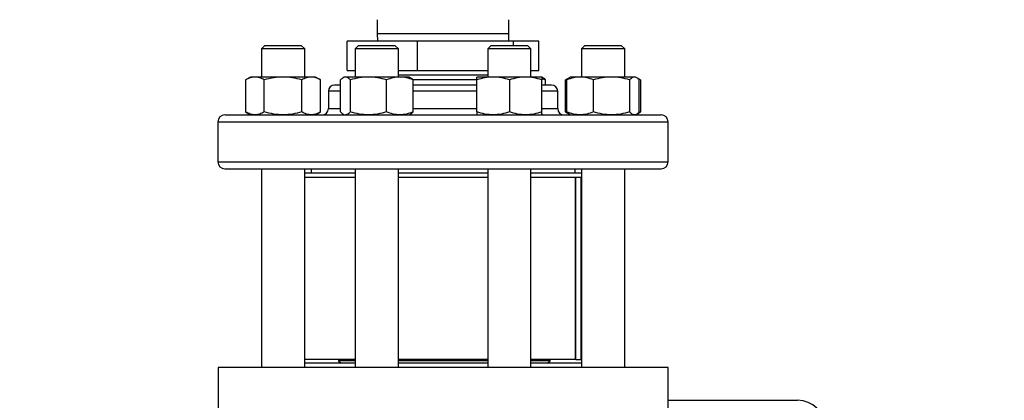
# Model space of a CAD drawing. Units: inches. Extents: x 0.4 to 10.6, y 0.4 to 8.1.
# Drawn here: x 7.8 to 8.6, y 6.1 to 6.5 of the extents above; entities that cross this region are included whole.
import ezdxf

# ---------------------------------------------------------------- set-up
doc = ezdxf.new("R2010")
doc.units = ezdxf.units.IN
doc.header["$MEASUREMENT"] = 0
doc.styles.add('SLDTEXTSTYLE0', font='TXT', dxfattribs={"width": 0.75})
doc.dimstyles.new('SLDDIMSTYLE1', dxfattribs={"dimtxt": 0.125, "dimasz": 0.13, "dimexe": 0, "dimexo": 0.0625, "dimgap": 0.03125, "dimtad": 0, "dimtih": 1, "dimtoh": 1, "dimdec": 1, "dimlfac": 18, "dimrnd": 1e-09, "dimzin": 12, "dimdsep": 46, "dimtxsty": 'SLDTEXTSTYLE0', "dimsah": 1, "dimcen": 0.09, "dimadec": 0, "dimazin": 3, "dimtfac": 1, "dimtdec": 1, "dimtofl": 0, "dimtmove": 0, "dimatfit": 3, "dimfxl": 0, "dimfrac": 2, "dimtolj": 1, "dimtzin": 12, "dimarcsym": 0})

# ---------------------------------------------------------------- blocks, each defined once
blk = doc.blocks.new('_D_9')
at = {"color": 7, "linetype": 'Continuous', "lineweight": 18}
for p, q in [((7.04658, 7.00442), (7.04658, 7.67949)), ((8.96951, 5.84783), (8.96951, 7.67949)), ((7.04658, 7.55449), (7.84641, 7.55449)), ((8.96951, 7.55449), (8.16967, 7.55449))]:
    blk.add_line(p, q, dxfattribs=at)
for points in [[(7.04658, 7.55449), (7.17658, 7.53449), (7.17658, 7.57449)], [(8.96951, 7.55449), (8.83951, 7.57449), (8.83951, 7.53449)]]:
    blk.add_solid(points, dxfattribs=at)
at = {"color": 7, "linetype": 'Continuous', "lineweight": 18, "insert": (7.84641, 7.6164), "char_height": 0.125, "attachment_point": 1, "style": 'SLDTEXTSTYLE0'}
blk.add_mtext('34.6', dxfattribs=at)

msp = doc.modelspace()

# ---------------------------------------------------------------- linework, layer by layer
at = {"color": 7, "linetype": 'Continuous', "lineweight": 25}
for p, q in [((8.06554, 6.45123), (8.06554, 6.44012)), ((8.17109, 6.44012), (8.17109, 6.45123)), ((8.06554, 6.44012), (8.06563, 6.43386)), ((8.17101, 6.43386), (8.17109, 6.44012)), ((7.97542, 6.43052), (7.97264, 6.42775)), ((7.97542, 6.43052), (8.00458, 6.43052)), ((8.00736, 6.42775), (8.00458, 6.43052)), ((8.04149, 6.41053), (8.04149, 6.43386)), ((8.09777, 6.43386), (8.04149, 6.43386)), ((8.05058, 6.43052), (8.04781, 6.42775)), ((8.05058, 6.43052), (8.07975, 6.43052)), ((8.08253, 6.42775), (8.07975, 6.43052)), ((8.09777, 6.41053), (8.09777, 6.43386)), ((8.1746, 6.43386), (8.09777, 6.43386)), ((8.15688, 6.43052), (8.15411, 6.42775)), ((8.15688, 6.43052), (8.18605, 6.43052)), ((8.1746, 6.43386), (8.1746, 6.43052)), ((8.19514, 6.43386), (8.1746, 6.43386)), ((8.18883, 6.42775), (8.18605, 6.43052)), ((8.19514, 6.41053), (8.19514, 6.43386)), ((8.23205, 6.43052), (8.22927, 6.42775)), ((8.23205, 6.43052), (8.26122, 6.43052)), ((8.26399, 6.42775), (8.26122, 6.43052)), ((7.97264, 6.42775), (7.97264, 6.40521)), ((8.00736, 6.42775), (7.97264, 6.42775)), ((8.00736, 6.40521), (8.00736, 6.42775)), ((8.04781, 6.42775), (8.04781, 6.40521)), ((8.08253, 6.42775), (8.04781, 6.42775)), ((8.08253, 6.40521), (8.08253, 6.42775)), ((8.15411, 6.42775), (8.15411, 6.40521)), ((8.18883, 6.42775), (8.15411, 6.42775)), ((8.18883, 6.40521), (8.18883, 6.42775)), ((8.22927, 6.42775), (8.22927, 6.40521)), ((8.26399, 6.42775), (8.22927, 6.42775)), ((8.26399, 6.40521), (8.26399, 6.42775)), ((7.96396, 6.40521), (7.95993, 6.40289)), ((7.96745, 6.40521), (7.96396, 6.40521)), ((7.99, 6.40521), (7.96745, 6.40521)), ((8.01255, 6.40521), (7.99, 6.40521)), ((8.01604, 6.40521), (8.01255, 6.40521)), ((8.02007, 6.40289), (8.01604, 6.40521)), ((8.03912, 6.40521), (8.03819, 6.40467)), ((8.04001, 6.40521), (8.03912, 6.40521)), ((8.05843, 6.40521), (8.04001, 6.40521)), ((8.04149, 6.41053), (8.04781, 6.41053)), ((8.08358, 6.40521), (8.05843, 6.40521)), ((8.08253, 6.41053), (8.09777, 6.41053)), ((8.08253, 6.41048), (8.15411, 6.41048)), ((8.15411, 6.40676), (8.08253, 6.40676)), ((8.09121, 6.40521), (8.08358, 6.40521)), ((8.09214, 6.40467), (8.09121, 6.40521)), ((8.09777, 6.41053), (8.15411, 6.41053)), ((8.15845, 6.40521), (8.14543, 6.40521)), ((8.18449, 6.40521), (8.15845, 6.40521)), ((8.19751, 6.40521), (8.18449, 6.40521)), ((8.18883, 6.41053), (8.19514, 6.41053)), ((8.19845, 6.40467), (8.19751, 6.40521)), ((8.21965, 6.40467), (8.21656, 6.40289)), ((8.22059, 6.40521), (8.21965, 6.40467)), ((8.22822, 6.40521), (8.22059, 6.40521)), ((8.25337, 6.40521), (8.22822, 6.40521)), ((8.27179, 6.40521), (8.25337, 6.40521)), ((8.27268, 6.40521), (8.27179, 6.40521)), ((8.27362, 6.40467), (8.27268, 6.40521)), ((8.2767, 6.40289), (8.27369, 6.40462)), ((7.95993, 6.40289), (7.95993, 6.37716)), ((7.97497, 6.37716), (7.97497, 6.40289)), ((8.00504, 6.37716), (8.00504, 6.40289)), ((8.02007, 6.37716), (8.02007, 6.40289)), ((8.03612, 6.37716), (8.03612, 6.40289)), ((8.0439, 6.40289), (8.0439, 6.37716)), ((8.07295, 6.37716), (8.07295, 6.40289)), ((8.14546, 6.40304), (8.09395, 6.40304)), ((8.09421, 6.37716), (8.09421, 6.40289)), ((8.14543, 6.37716), (8.14543, 6.40289)), ((8.17147, 6.40289), (8.17147, 6.37716)), ((8.20051, 6.40289), (8.19751, 6.40386)), ((8.19751, 6.37716), (8.19751, 6.40289)), ((8.19864, 6.39872), (8.19751, 6.39872)), ((8.20051, 6.39872), (8.20051, 6.40289)), ((8.21867, 6.40385), (8.21656, 6.40289)), ((8.21656, 6.37716), (8.21656, 6.40289)), ((8.21759, 6.37716), (8.21759, 6.40289)), ((8.23885, 6.37716), (8.23885, 6.40289)), ((8.2679, 6.40289), (8.2679, 6.37716)), ((8.2767, 6.40289), (8.27458, 6.40386)), ((8.27568, 6.37716), (8.27568, 6.40289)), ((8.2767, 6.40289), (8.2767, 6.37716)), ((8.02637, 6.39372), (8.02637, 6.37983)), ((8.21026, 6.37983), (8.21026, 6.39372)), ((7.95993, 6.37716), (7.96396, 6.37483)), ((7.96767, 6.37483), (7.96745, 6.37483)), ((8.01604, 6.37483), (8.02007, 6.37716)), ((8.03819, 6.37537), (8.03912, 6.37483)), ((8.09121, 6.37483), (8.09214, 6.37537)), ((8.19751, 6.37483), (8.19845, 6.37537)), ((8.21656, 6.37716), (8.21965, 6.37537)), ((8.21867, 6.37619), (8.21656, 6.37716)), ((8.21965, 6.37537), (8.22059, 6.37483)), ((8.27268, 6.37483), (8.27179, 6.37483)), ((8.27268, 6.37483), (8.27362, 6.37537)), ((8.27369, 6.37542), (8.2767, 6.37716)), ((8.2767, 6.37716), (8.27458, 6.37618)), ((7.93776, 6.36927), (7.93776, 6.33705)), ((8.29887, 6.33705), (8.29887, 6.36927)), ((7.97264, 6.3315), (7.97264, 6.17191)), ((8.00736, 6.17191), (8.00736, 6.3315)), ((8.04781, 6.32802), (8.00736, 6.32802)), ((8.01248, 6.3315), (8.01248, 6.32802)), ((8.04781, 6.3315), (8.04781, 6.17191)), ((8.08253, 6.17191), (8.08253, 6.3315)), ((8.15411, 6.32802), (8.08253, 6.32802)), ((8.15411, 6.3315), (8.15411, 6.17191)), ((8.18883, 6.17191), (8.18883, 6.3315)), ((8.22927, 6.32802), (8.18883, 6.32802)), ((8.22415, 6.32802), (8.22415, 6.3315)), ((8.22927, 6.3315), (8.22927, 6.17191)), ((8.26399, 6.17191), (8.26399, 6.3315)), ((8.04781, 6.32455), (8.00736, 6.32455)), ((8.15411, 6.32455), (8.08253, 6.32455)), ((8.22927, 6.32455), (8.18883, 6.32455)), ((8.22452, 6.17845), (8.22452, 6.32455)), ((8.22474, 6.17845), (8.22474, 6.32455)), ((8.2291, 6.17845), (8.2291, 6.32455)), ((8.04781, 6.17845), (8.00736, 6.17845)), ((8.04781, 6.17538), (8.00736, 6.17538)), ((8.03459, 6.17845), (8.03459, 6.17746)), ((8.03459, 6.17746), (8.03667, 6.17538)), ((8.04781, 6.17746), (8.03459, 6.17746)), ((8.15411, 6.17845), (8.08253, 6.17845)), ((8.15411, 6.17746), (8.08253, 6.17746)), ((8.15411, 6.17538), (8.08253, 6.17538)), ((8.22452, 6.17845), (8.18883, 6.17845)), ((8.20411, 6.17746), (8.18883, 6.17746)), ((8.22927, 6.17538), (8.18883, 6.17538)), ((8.20203, 6.17538), (8.20411, 6.17746)), ((8.20411, 6.17746), (8.20411, 6.17845)), ((8.22474, 6.17845), (8.22452, 6.17845)), ((8.22474, 6.17845), (8.2291, 6.17845)), ((8.22927, 6.17845), (8.2291, 6.17845)), ((7.93787, 6.17191), (7.93787, 6.11504)), ((8.29876, 6.17191), (7.93787, 6.17191)), ((8.29876, 6.11504), (8.29876, 6.17191)), ((8.29876, 6.14566), (8.40266, 6.14566))]:
    msp.add_line(p, q, dxfattribs=at)
at = {"color": 8, "linetype": 'Continuous', "lineweight": 25}
for p, q in [((8.06554, 6.44012), (8.1671, 6.44012)), ((8.1671, 6.44012), (8.17109, 6.44012)), ((8.03612, 6.39372), (8.02637, 6.39372)), ((8.14543, 6.39372), (8.09421, 6.39372)), ((8.21026, 6.39372), (8.19751, 6.39372)), ((8.02637, 6.37983), (8.03612, 6.37983)), ((8.09421, 6.37983), (8.14543, 6.37983)), ((8.19751, 6.37983), (8.21026, 6.37983)), ((7.93776, 6.36927), (8.29887, 6.36927)), ((7.93776, 6.33705), (8.29887, 6.33705))]:
    msp.add_line(p, q, dxfattribs=at)
at = {"color": 7, "linetype": 'Continuous', "lineweight": 25}
for centre, radius, start, end in [((8.03137, 6.39372), 0.005, 90, 180), ((8.20526, 6.39372), 0.005, 0, 90), ((7.94332, 6.36927), 0.00556, 90, 180), ((8.02137, 6.37983), 0.005, 270, 0), ((8.21526, 6.37983), 0.005, 180, 270), ((8.29332, 6.36927), 0.00556, 0, 90), ((7.94332, 6.33705), 0.00556, 180, 270), ((8.29332, 6.33705), 0.00556, 270, 0), ((8.40266, 6.12379), 0.02187, 0, 90)]:
    msp.add_arc(centre, radius, start, end, dxfattribs=at)
for points, knots in [([(7.96745, 6.40521), (7.96619, 6.4051), (7.96364, 6.40486), (7.96118, 6.40355), (7.95993, 6.40289)], [0, 0, 0, 0, 0.494511, 1, 1, 1, 1]), ([(7.97497, 6.40289), (7.97374, 6.40354), (7.97128, 6.40485), (7.96873, 6.40509), (7.96745, 6.40521)], [0, 0, 0, 0, 0.495458, 1, 1, 1, 1]), ([(7.99, 6.40521), (7.98748, 6.4051), (7.98239, 6.40486), (7.97746, 6.40355), (7.97497, 6.40289)], [0, 0, 0, 0, 0.494511, 1, 1, 1, 1]), ([(8.00504, 6.40289), (8.00259, 6.40354), (7.99767, 6.40485), (7.99257, 6.40509), (7.99, 6.40521)], [0, 0, 0, 0, 0.495458, 1, 1, 1, 1]), ([(8.01255, 6.40521), (8.01129, 6.4051), (8.00875, 6.40486), (8.00628, 6.40355), (8.00504, 6.40289)], [0, 0, 0, 0, 0.4945107, 1, 1, 1, 1]), ([(8.02007, 6.40289), (8.01885, 6.40354), (8.01639, 6.40485), (8.01384, 6.40509), (8.01255, 6.40521)], [0, 0, 0, 0, 0.495458, 1, 1, 1, 1]), ([(8.04001, 6.40521), (8.03936, 6.4051), (8.03804, 6.40486), (8.03677, 6.40355), (8.03612, 6.40289)], [0, 0, 0, 0, 0.494511, 1, 1, 1, 1]), ([(8.0439, 6.40289), (8.04327, 6.40354), (8.042, 6.40485), (8.04068, 6.40509), (8.04001, 6.40521)], [0, 0, 0, 0, 0.495458, 1, 1, 1, 1]), ([(8.05843, 6.40521), (8.05599, 6.4051), (8.05107, 6.40486), (8.04631, 6.40355), (8.0439, 6.40289)], [0, 0, 0, 0, 0.494511, 1, 1, 1, 1]), ([(8.07295, 6.40289), (8.07059, 6.40354), (8.06583, 6.40485), (8.06091, 6.40509), (8.05843, 6.40521)], [0, 0, 0, 0, 0.495458, 1, 1, 1, 1]), ([(8.08358, 6.40521), (8.0818, 6.4051), (8.0782, 6.40486), (8.07471, 6.40355), (8.07295, 6.40289)], [0, 0, 0, 0, 0.494511, 1, 1, 1, 1]), ([(8.09421, 6.40289), (8.09249, 6.40354), (8.089, 6.40485), (8.0854, 6.40509), (8.08358, 6.40521)], [0, 0, 0, 0, 0.495458, 1, 1, 1, 1]), ([(8.09213, 6.40464), (8.09217, 6.40463), (8.09288, 6.40442), (8.09357, 6.40363), (8.09421, 6.40289)], [0, 0, 0, 0, 0.0653845, 1, 1, 1, 1]), ([(8.15845, 6.40521), (8.15626, 6.4051), (8.15185, 6.40486), (8.14758, 6.40355), (8.14543, 6.40289)], [0, 0, 0, 0, 0.494511, 1, 1, 1, 1]), ([(8.14543, 6.40289), (8.14543, 6.40354), (8.14543, 6.40485), (8.14543, 6.40509), (8.14543, 6.40521)], [0, 0, 0, 0, 0.495458, 1, 1, 1, 1]), ([(8.17147, 6.40289), (8.16935, 6.40354), (8.16508, 6.40485), (8.16067, 6.40509), (8.15845, 6.40521)], [0, 0, 0, 0, 0.495458, 1, 1, 1, 1]), ([(8.18449, 6.40521), (8.18231, 6.4051), (8.17789, 6.40486), (8.17363, 6.40355), (8.17147, 6.40289)], [0, 0, 0, 0, 0.4945107, 1, 1, 1, 1]), ([(8.19751, 6.40289), (8.19539, 6.40354), (8.19113, 6.40485), (8.18671, 6.40509), (8.18449, 6.40521)], [0, 0, 0, 0, 0.495458, 1, 1, 1, 1]), ([(8.19751, 6.40521), (8.19751, 6.4051), (8.19751, 6.40486), (8.19751, 6.40355), (8.19751, 6.40289)], [0, 0, 0, 0, 0.494511, 1, 1, 1, 1]), ([(8.19843, 6.40464), (8.19847, 6.40463), (8.19918, 6.40442), (8.19987, 6.40363), (8.20051, 6.40289)], [0, 0, 0, 0, 0.065384, 1, 1, 1, 1]), ([(8.22822, 6.40521), (8.22644, 6.4051), (8.22284, 6.40486), (8.21935, 6.40355), (8.21759, 6.40289)], [0, 0, 0, 0, 0.494511, 1, 1, 1, 1]), ([(8.21759, 6.40289), (8.21822, 6.40361), (8.2189, 6.4044), (8.21961, 6.40461), (8.21967, 6.40463)], [0, 0, 0, 0, 0.916236, 1, 1, 1, 1]), ([(8.23885, 6.40289), (8.23712, 6.40354), (8.23364, 6.40485), (8.23004, 6.40509), (8.22822, 6.40521)], [0, 0, 0, 0, 0.495458, 1, 1, 1, 1]), ([(8.25337, 6.40521), (8.25094, 6.4051), (8.24602, 6.40486), (8.24126, 6.40355), (8.23885, 6.40289)], [0, 0, 0, 0, 0.494511, 1, 1, 1, 1]), ([(8.2679, 6.40289), (8.26554, 6.40354), (8.26078, 6.40485), (8.25586, 6.40509), (8.25337, 6.40521)], [0, 0, 0, 0, 0.495458, 1, 1, 1, 1]), ([(8.27179, 6.40521), (8.27114, 6.4051), (8.26982, 6.40486), (8.26854, 6.40355), (8.2679, 6.40289)], [0, 0, 0, 0, 0.4945107, 1, 1, 1, 1]), ([(8.27568, 6.40289), (8.27505, 6.40354), (8.27377, 6.40485), (8.27245, 6.40509), (8.27179, 6.40521)], [0, 0, 0, 0, 0.495458, 1, 1, 1, 1]), ([(8.03612, 6.39872), (8.03573, 6.39872), (8.0343, 6.39872), (8.03279, 6.39872), (8.03154, 6.39872), (8.03147, 6.39872), (8.03143, 6.39872)], [0, 0, 0, 0, 0.118435, 0.432609, 0.740277, 1, 1, 1, 1]), ([(8.14543, 6.39872), (8.14467, 6.39872), (8.1411, 6.39872), (8.1345, 6.39872), (8.12574, 6.39872), (8.11612, 6.39872), (8.10585, 6.39872), (8.09822, 6.39872), (8.0945, 6.39872), (8.09421, 6.39872)], [0, 0, 0, 0, 0.046673, 0.219071, 0.3879, 0.556707, 0.772659, 0.982704, 1, 1, 1, 1]), ([(8.2052, 6.39872), (8.20522, 6.39872), (8.20539, 6.39872), (8.20452, 6.39872), (8.20241, 6.39872), (8.19989, 6.39872), (8.19864, 6.39872)], [0, 0, 0, 0, 0.040072, 0.369267, 0.689449, 1, 1, 1, 1]), ([(7.94343, 6.37483), (7.94351, 6.37483), (7.94367, 6.37483), (7.94609, 6.37483), (7.95029, 6.37483), (7.95635, 6.37483), (7.96413, 6.37483), (7.9735, 6.37483), (7.98428, 6.37483), (7.99625, 6.37483), (8.00916, 6.37483), (8.0227, 6.37483), (8.03672, 6.37483), (8.04647, 6.37483), (8.05135, 6.37483)], [0, 0, 0, 0, 0.071733, 0.158164, 0.245513, 0.33333, 0.421148, 0.508497, 0.594928, 0.680015, 0.763374, 0.84467, 0.922334, 1, 1, 1, 1]), ([(7.96745, 6.37483), (7.96619, 6.37495), (7.96364, 6.37518), (7.96118, 6.37649), (7.95993, 6.37716)], [0, 0, 0, 0, 0.494511, 1, 1, 1, 1]), ([(7.97497, 6.37716), (7.97374, 6.37651), (7.97128, 6.37519), (7.96873, 6.37495), (7.96745, 6.37483)], [0, 0, 0, 0, 0.495458, 1, 1, 1, 1]), ([(7.99, 6.37483), (7.98748, 6.37495), (7.98239, 6.37518), (7.97746, 6.37649), (7.97497, 6.37716)], [0, 0, 0, 0, 0.494511, 1, 1, 1, 1]), ([(8.00504, 6.37716), (8.00259, 6.37651), (7.99767, 6.37519), (7.99257, 6.37495), (7.99, 6.37483)], [0, 0, 0, 0, 0.495458, 1, 1, 1, 1]), ([(8.01255, 6.37483), (8.01129, 6.37495), (8.00875, 6.37518), (8.00628, 6.37649), (8.00504, 6.37716)], [0, 0, 0, 0, 0.494511, 1, 1, 1, 1]), ([(8.02007, 6.37716), (8.01885, 6.37651), (8.01639, 6.37519), (8.01384, 6.37495), (8.01255, 6.37483)], [0, 0, 0, 0, 0.495458, 1, 1, 1, 1]), ([(8.03821, 6.3754), (8.03816, 6.37541), (8.03745, 6.37563), (8.03676, 6.37642), (8.03612, 6.37716)], [0, 0, 0, 0, 0.065384, 1, 1, 1, 1]), ([(8.0439, 6.37716), (8.04327, 6.37651), (8.042, 6.37519), (8.04068, 6.37495), (8.04001, 6.37483)], [0, 0, 0, 0, 0.495458, 1, 1, 1, 1]), ([(8.05843, 6.37483), (8.05599, 6.37495), (8.05107, 6.37518), (8.04631, 6.37649), (8.0439, 6.37716)], [0, 0, 0, 0, 0.494511, 1, 1, 1, 1]), ([(8.05135, 6.37483), (8.05633, 6.37483), (8.0663, 6.37483), (8.08208, 6.37483), (8.09853, 6.37483), (8.11568, 6.37483), (8.1332, 6.37483), (8.15085, 6.37483), (8.16835, 6.37483), (8.18541, 6.37483), (8.20175, 6.37483), (8.21712, 6.37483), (8.2313, 6.37483), (8.24412, 6.37483), (8.25545, 6.37483), (8.26519, 6.37483), (8.27342, 6.37483), (8.28022, 6.37483), (8.28567, 6.37483), (8.28981, 6.37483), (8.29237, 6.37483), (8.29351, 6.37483), (8.29324, 6.37483), (8.2932, 6.37483)], [0, 0, 0, 0, 0.046598, 0.093197, 0.141975, 0.19199, 0.243042, 0.2949, 0.347309, 0.399999, 0.452689, 0.505098, 0.556956, 0.608008, 0.658023, 0.706801, 0.753398, 0.799998, 0.846595, 0.893195, 0.941972, 0.991988, 1, 1, 1, 1]), ([(8.07295, 6.37716), (8.07059, 6.37651), (8.06583, 6.37519), (8.06091, 6.37495), (8.05843, 6.37483)], [0, 0, 0, 0, 0.495458, 1, 1, 1, 1]), ([(8.08358, 6.37483), (8.0818, 6.37495), (8.0782, 6.37518), (8.07471, 6.37649), (8.07295, 6.37716)], [0, 0, 0, 0, 0.4945107, 1, 1, 1, 1]), ([(8.09421, 6.37716), (8.09249, 6.37651), (8.089, 6.37519), (8.0854, 6.37495), (8.08358, 6.37483)], [0, 0, 0, 0, 0.495458, 1, 1, 1, 1]), ([(8.09213, 6.3754), (8.09217, 6.37541), (8.09288, 6.37563), (8.09357, 6.37642), (8.09421, 6.37716)], [0, 0, 0, 0, 0.065384, 1, 1, 1, 1]), ([(8.15845, 6.37483), (8.15626, 6.37495), (8.15185, 6.37518), (8.14758, 6.37649), (8.14543, 6.37716)], [0, 0, 0, 0, 0.494511, 1, 1, 1, 1]), ([(8.14543, 6.37716), (8.14543, 6.37651), (8.14543, 6.37519), (8.14543, 6.37495), (8.14543, 6.37483)], [0, 0, 0, 0, 0.495458, 1, 1, 1, 1]), ([(8.17147, 6.37716), (8.16935, 6.37651), (8.16508, 6.37519), (8.16067, 6.37495), (8.15845, 6.37483)], [0, 0, 0, 0, 0.495458, 1, 1, 1, 1]), ([(8.18449, 6.37483), (8.18231, 6.37495), (8.17789, 6.37518), (8.17363, 6.37649), (8.17147, 6.37716)], [0, 0, 0, 0, 0.4945107, 1, 1, 1, 1]), ([(8.19751, 6.37716), (8.19539, 6.37651), (8.19113, 6.37519), (8.18671, 6.37495), (8.18449, 6.37483)], [0, 0, 0, 0, 0.495458, 1, 1, 1, 1]), ([(8.19751, 6.37483), (8.19751, 6.37495), (8.19751, 6.37518), (8.19751, 6.37649), (8.19751, 6.37716)], [0, 0, 0, 0, 0.494511, 1, 1, 1, 1]), ([(8.22822, 6.37483), (8.22644, 6.37495), (8.22284, 6.37518), (8.21935, 6.37649), (8.21759, 6.37716)], [0, 0, 0, 0, 0.4945107, 1, 1, 1, 1]), ([(8.21759, 6.37716), (8.21822, 6.37643), (8.2189, 6.37564), (8.21961, 6.37543), (8.21967, 6.37541)], [0, 0, 0, 0, 0.916236, 1, 1, 1, 1]), ([(8.23885, 6.37716), (8.23712, 6.37651), (8.23364, 6.37519), (8.23004, 6.37495), (8.22822, 6.37483)], [0, 0, 0, 0, 0.495458, 1, 1, 1, 1]), ([(8.25337, 6.37483), (8.25094, 6.37495), (8.24602, 6.37518), (8.24126, 6.37649), (8.23885, 6.37716)], [0, 0, 0, 0, 0.4945107, 1, 1, 1, 1]), ([(8.2679, 6.37716), (8.26554, 6.37651), (8.26078, 6.37519), (8.25586, 6.37495), (8.25337, 6.37483)], [0, 0, 0, 0, 0.495458, 1, 1, 1, 1]), ([(8.27179, 6.37483), (8.27114, 6.37495), (8.26982, 6.37518), (8.26854, 6.37649), (8.2679, 6.37716)], [0, 0, 0, 0, 0.494511, 1, 1, 1, 1]), ([(8.27568, 6.37716), (8.27505, 6.37643), (8.27436, 6.37564), (8.27365, 6.37543), (8.27359, 6.37541)], [0, 0, 0, 0, 0.916236, 1, 1, 1, 1]), ([(7.94343, 6.3315), (7.94351, 6.3315), (7.94367, 6.3315), (7.94609, 6.3315), (7.95029, 6.3315), (7.95635, 6.3315), (7.96413, 6.3315), (7.9735, 6.3315), (7.98428, 6.3315), (7.99625, 6.3315), (8.00916, 6.3315), (8.0227, 6.3315), (8.03672, 6.3315), (8.04647, 6.3315), (8.05135, 6.3315)], [0, 0, 0, 0, 0.071733, 0.158164, 0.245513, 0.33333, 0.421148, 0.508497, 0.594928, 0.680015, 0.763374, 0.84467, 0.922334, 1, 1, 1, 1]), ([(8.05135, 6.3315), (8.05633, 6.3315), (8.0663, 6.3315), (8.08208, 6.3315), (8.09853, 6.3315), (8.11568, 6.3315), (8.1332, 6.3315), (8.15085, 6.3315), (8.16835, 6.3315), (8.18541, 6.3315), (8.20175, 6.3315), (8.21712, 6.3315), (8.2313, 6.3315), (8.24412, 6.3315), (8.25545, 6.3315), (8.26519, 6.3315), (8.27342, 6.3315), (8.28022, 6.3315), (8.28567, 6.3315), (8.28981, 6.3315), (8.29237, 6.3315), (8.29351, 6.3315), (8.29324, 6.3315), (8.2932, 6.3315)], [0, 0, 0, 0, 0.046598, 0.093197, 0.141975, 0.19199, 0.243042, 0.2949, 0.347309, 0.399999, 0.452689, 0.505098, 0.556956, 0.608008, 0.658023, 0.706801, 0.753398, 0.799998, 0.846595, 0.893195, 0.941972, 0.991988, 1, 1, 1, 1])]:
    msp.add_open_spline(points, degree=3, knots=knots, dxfattribs=at)

# ---------------------------------------------------------------- dimensions: what is measured, and where the dimension line sits
at = {"color": 7, "linetype": 'Continuous', "lineweight": 18}
dim = msp.add_linear_dim(base=(8.96951, 7.55449), p1=(7.04658, 6.95442), p2=(8.96951, 5.79783), dimstyle='SLDDIMSTYLE1', dxfattribs=at)
dim.commit()
dim.dimension.update_dxf_attribs({"geometry": '_D_9', "text_midpoint": (8.00804, 7.55449), "dimtype": 160})

doc.saveas('drawing.dxf')
